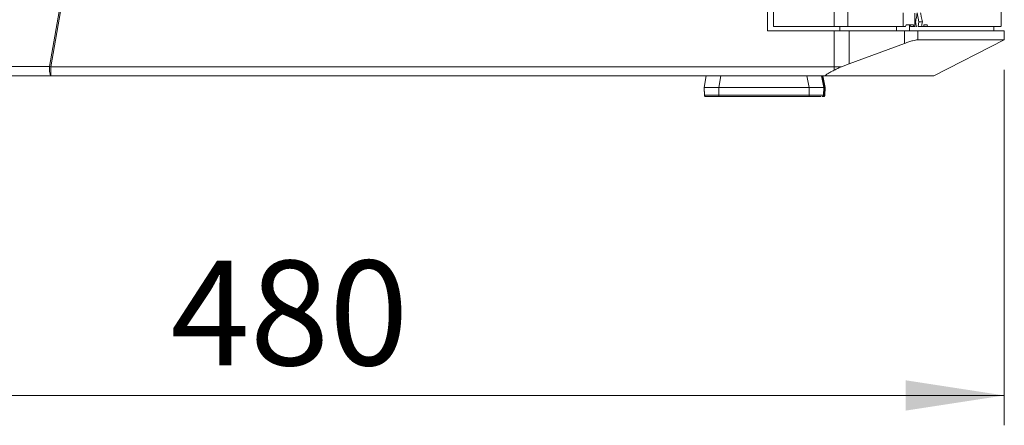
# Model space of a CAD drawing. Units: millimetres. Extents: x 5 to 415, y 5 to 291.
# Drawn here: x 145 to 178, y 211 to 224 of the extents above; entities that cross this region are included whole.
import ezdxf

# ---------------------------------------------------------------- set-up
doc = ezdxf.new("R2010")
doc.units = ezdxf.units.MM
doc.styles.add('SLDTEXTSTYLE1', font='TXT', dxfattribs={"width": 0.75})
doc.dimstyles.new('SLDDIMSTYLE2', dxfattribs={"dimtxt": 3.5, "dimasz": 3.302, "dimexe": 0, "dimexo": 0.0625, "dimgap": 0.875, "dimtad": 1, "dimlfac": 10, "dimrnd": 1e-09, "dimzin": 12, "dimdsep": 46, "dimtxsty": 'SLDTEXTSTYLE1', "dimsah": 1, "dimcen": 0.09, "dimadec": 0, "dimazin": 3, "dimtfac": 1, "dimtofl": 0, "dimtmove": 0, "dimatfit": 3, "dimfxl": 1, "dimfrac": 2, "dimtolj": 1, "dimtzin": 12, "dimarcsym": 0})

# ---------------------------------------------------------------- blocks, each defined once
blk = doc.blocks.new('_D_5')
at = {"color": 7, "linetype": 'Continuous', "lineweight": 0}
for p, q in [((177.658, 222.534), (177.658, 210.633)), ((129.658, 221.634), (129.658, 210.633)), ((129.658, 211.633), (177.658, 211.633))]:
    blk.add_line(p, q, dxfattribs=at)
for points in [[(129.658, 211.633), (132.96, 211.125), (132.96, 212.141)], [(177.658, 211.633), (174.356, 212.141), (174.356, 211.125)]]:
    blk.add_solid(points, dxfattribs=at)
at = {"color": 7, "linetype": 'Continuous', "lineweight": 0, "insert": (149.779, 216.145), "char_height": 3.5, "attachment_point": 1, "style": 'SLDTEXTSTYLE1'}
blk.add_mtext('480', dxfattribs=at)

msp = doc.modelspace()

# ---------------------------------------------------------------- linework, layer by layer
at = {"color": 7, "linetype": 'Continuous', "lineweight": 15}
for p, q in [((154.08498, 270.04104), (145.72703, 222.64105)), ((145.7688, 222.63368), (154.1267, 270.03368)), ((169.73986, 268.83368), (169.73986, 223.83368)), ((169.93986, 268.68368), (169.93986, 223.98368)), ((171.97191, 268.68368), (171.97191, 223.98368)), ((172.42191, 268.68368), (172.42191, 223.98368)), ((177.55797, 223.97812), (177.55797, 228.05695)), ((174.27032, 224.44269), (174.27032, 223.98368)), ((174.6682, 224.42406), (174.6682, 223.98368)), ((174.74718, 224.43368), (174.80312, 224.13368)), ((169.93986, 223.98368), (171.97191, 223.98368)), ((172.15797, 223.83368), (172.15797, 223.98368)), ((172.42191, 223.98368), (174.27032, 223.98368)), ((174.27032, 223.98368), (174.35476, 223.98368)), ((174.35476, 223.98368), (174.37997, 224.03368)), ((174.51349, 224.03368), (174.52568, 223.98368)), ((174.63419, 223.98368), (174.52568, 223.98368)), ((174.62013, 224.03368), (174.63419, 223.98368)), ((174.63419, 223.98368), (174.6682, 223.98368)), ((174.70324, 223.98368), (174.71829, 223.98368)), ((174.80311, 224.13367), (174.77525, 223.98369)), ((174.77525, 223.98369), (174.88886, 223.98365)), ((174.91674, 224.13371), (174.80311, 224.13367)), ((174.88885, 223.98368), (174.96292, 223.98368)), ((174.97217, 224.03368), (175.08119, 224.03368)), ((174.9762, 223.98368), (175.09026, 223.98368)), ((175.08119, 224.03368), (175.09026, 223.98368)), ((177.30797, 223.83355), (177.30797, 223.98368)), ((169.73986, 223.83368), (171.97191, 223.83368)), ((171.97191, 223.83368), (171.97191, 222.63368)), ((172.47191, 222.73443), (172.47191, 223.83368)), ((172.47191, 223.83368), (174.32032, 223.83368)), ((174.32032, 223.83368), (174.32032, 223.4143)), ((174.76241, 223.53368), (174.76241, 223.83368)), ((177.65797, 223.53368), (177.65797, 223.83381)), ((174.32032, 223.4143), (172.47191, 222.73444)), ((177.65797, 223.53368), (174.76241, 223.53368)), ((175.30284, 222.33368), (177.65797, 223.53368)), ((145.72703, 222.64105), (129.91623, 222.64104)), ((145.72703, 222.64105), (145.7688, 222.63368)), ((171.97191, 222.63368), (145.7688, 222.63368)), ((172.21519, 222.63368), (171.97191, 222.63368)), ((171.97191, 222.52078), (171.97191, 222.63368)), ((172.47191, 222.73444), (172.21519, 222.63368)), ((129.95797, 222.33368), (145.7688, 222.33368)), ((145.7688, 222.33368), (171.6897, 222.33368)), ((167.6913, 222.33368), (167.62074, 221.93368)), ((171.62074, 221.93368), (171.55024, 222.33368)), ((171.62129, 221.93368), (171.55073, 222.33368)), ((171.66456, 221.93368), (171.59326, 222.33368)), ((171.6897, 222.33368), (175.30284, 222.33368)), ((167.62953, 221.68194), (167.62074, 221.93368)), ((168.11292, 221.93368), (168.11292, 221.68194)), ((168.11292, 221.93368), (171.12811, 221.93368)), ((171.12811, 221.93368), (171.12811, 221.68194)), ((171.61195, 221.68194), (171.62074, 221.93368)), ((171.62129, 221.93368), (171.6125, 221.68194)), ((171.62074, 221.93368), (171.62129, 221.93368)), ((171.65113, 221.93368), (171.62129, 221.93368)), ((171.64234, 221.68194), (171.65113, 221.93368)), ((171.65113, 221.93368), (171.66456, 221.93368)), ((171.66456, 221.93368), (171.65577, 221.68194)), ((167.6218, 221.90329), (167.63392, 221.68028)), ((167.62843, 221.68622), (167.62899, 221.68238)), ((171.13035, 221.63368), (168.11073, 221.63368)), ((171.12811, 221.68194), (168.11292, 221.68194)), ((171.15618, 221.63368), (171.13035, 221.63368)), ((171.56253, 221.63368), (171.56198, 221.63368)), ((171.60583, 221.63368), (171.59235, 221.63368)), ((171.60748, 221.68028), (171.61964, 221.9022)), ((171.6125, 221.68194), (171.61195, 221.68194)), ((171.63702, 221.68028), (171.64954, 221.88821)), ((171.65577, 221.68194), (171.64234, 221.68194))]:
    msp.add_line(p, q, dxfattribs=at)
at = {"color": 8, "linetype": 'Continuous', "lineweight": 15}
for p, q in [((174.05797, 223.98368), (174.05797, 223.83368)), ((174.49214, 223.83368), (174.49214, 224.03368)), ((168.11292, 221.93368), (168.18348, 222.33368)), ((171.12811, 221.93368), (171.05761, 222.33368)), ((171.65113, 221.93368), (171.58138, 222.33368))]:
    msp.add_line(p, q, dxfattribs=at)
at = {"color": 7, "linetype": 'Continuous', "lineweight": 15}
for major_axis, ratio, start_param, end_param in [((-22.92653, 85.68681), 0.51724851, 4.57399931, 4.57573382), ((22.25731, 85.66016), 0.52137648, 4.8461719, 4.84790795)]:
    msp.add_ellipse((127.65797, 224.05868), major_axis=major_axis, ratio=ratio, start_param=start_param, end_param=end_param, dxfattribs=at)
for points, knots in [([(174.68942, 224.1337), (174.69618, 224.1687), (174.70921, 224.23619), (174.72844, 224.33618), (174.74088, 224.40118), (174.74711, 224.43368)], [0, 0, 0, 0, 0.3499903, 0.67499726, 1, 1, 1, 1]), ([(174.86069, 224.43368), (174.86805, 224.39448), (174.88681, 224.29449), (174.90544, 224.1945), (174.91676, 224.13371)], [0, 0, 0, 0, 0.39203658, 1, 1, 1, 1]), ([(171.97191, 223.98368), (172.05088, 223.98368), (172.20882, 223.98368), (172.35088, 223.98368), (172.42191, 223.98368)], [0, 0, 0, 0, 0.49999854, 1, 1, 1, 1]), ([(174.37997, 224.03368), (174.42776, 224.03368), (174.52333, 224.03368), (174.58787, 224.03368), (174.62013, 224.03368)], [0, 0, 0, 0, 0.49999911, 1, 1, 1, 1]), ([(174.96292, 223.98367), (174.96372, 223.98801), (174.96532, 223.9967), (174.96841, 224.01334), (174.97069, 224.02568), (174.97217, 224.03369)], [0, 0, 0, 0, 0.25998009, 0.52006134, 1, 1, 1, 1]), ([(175.09026, 223.98368), (175.3229, 223.98368), (175.78819, 223.98368), (176.35191, 223.98368), (176.81539, 223.98368), (177.16939, 223.98368), (177.41077, 223.98368), (177.54311, 223.98368), (177.54578, 223.98368), (177.5469, 223.98368)], [0, 0, 0, 0, 0.14877971, 0.29755952, 0.44633908, 0.59511921, 0.74389887, 0.89267858, 1, 1, 1, 1]), ([(172.47191, 223.83368), (172.39299, 223.83368), (172.23514, 223.83368), (172.05965, 223.83368), (171.97191, 223.83368)], [0, 0, 0, 0, 0.49999966, 1, 1, 1, 1]), ([(174.76241, 223.83368), (174.71236, 223.83368), (174.61227, 223.83368), (174.41763, 223.83368), (174.32032, 223.83368)], [0, 0, 0, 0, 0.50000168, 1, 1, 1, 1]), ([(177.65797, 223.83368), (177.64648, 223.83368), (177.62351, 223.83368), (177.43787, 223.83368), (177.14185, 223.83368), (176.72602, 223.83368), (176.19155, 223.83368), (175.54916, 223.83368), (175.02466, 223.83368), (174.76241, 223.83368)], [0, 0, 0, 0, 0.14285715, 0.28571418, 0.42857154, 0.57142841, 0.71428574, 0.85714297, 1, 1, 1, 1]), ([(174.76241, 223.53368), (174.71241, 223.52784), (174.63631, 223.51894), (174.46917, 223.46829), (174.37054, 223.43251), (174.32032, 223.4143)], [0, 0, 0, 0, 0.48470547, 0.73764878, 1, 1, 1, 1]), ([(145.7688, 222.33368), (145.76324, 222.33834), (145.75212, 222.34764), (145.73818, 222.4191), (145.72857, 222.52096), (145.72754, 222.60102), (145.72703, 222.64105)], [0, 0, 0, 0, 0.2500011, 0.5000053, 0.74999996, 1, 1, 1, 1]), ([(145.7688, 222.63368), (145.7688, 222.59437), (145.7688, 222.51575), (145.7688, 222.41658), (145.7688, 222.34721), (145.7688, 222.33819), (145.7688, 222.33368)], [0, 0, 0, 0, 0.24999759, 0.50000013, 0.75000179, 1, 1, 1, 1]), ([(172.21519, 222.63368), (172.17268, 222.61533), (172.0909, 222.58001), (172.01052, 222.54), (171.97191, 222.52078)], [0, 0, 0, 0, 0.51974035, 1, 1, 1, 1]), ([(171.97191, 222.52078), (171.92175, 222.49468), (171.83309, 222.44853), (171.73996, 222.39343), (171.69531, 222.36147), (171.67864, 222.34537), (171.67575, 222.33529), (171.685, 222.33422), (171.6897, 222.33368)], [0, 0, 0, 0, 0.35172493, 0.62176667, 0.7288302, 0.82333487, 0.91024724, 1, 1, 1, 1]), ([(167.62074, 221.93368), (167.62619, 221.93368), (167.63708, 221.93368), (167.72328, 221.93369), (167.8492, 221.93369), (167.98668, 221.93369), (168.07701, 221.93368), (168.11292, 221.93368)], [0, 0, 0, 0, 0.218346765, 0.436164726, 0.649002743, 0.860465905, 1, 1, 1, 1]), ([(171.62074, 221.93368), (171.61523, 221.93368), (171.60424, 221.93368), (171.51791, 221.93369), (171.39188, 221.93369), (171.25435, 221.93369), (171.16402, 221.93368), (171.12811, 221.93368)], [0, 0, 0, 0, 0.21834246, 0.43615916, 0.64899769, 0.86046589, 1, 1, 1, 1]), ([(167.62784, 221.68622), (167.62824, 221.67971), (167.62885, 221.66967), (167.6348, 221.65727), (167.63935, 221.65185), (167.64166, 221.6491)], [0, 0, 0, 0, 0.477040621, 0.735487399, 1, 1, 1, 1]), ([(168.11292, 221.68194), (168.06447, 221.68268), (167.96877, 221.68413), (167.83653, 221.68522), (167.73064, 221.68551), (167.66407, 221.68496), (167.62817, 221.68371), (167.62906, 221.68255), (167.62953, 221.68194)], [0, 0, 0, 0, 0.18546293, 0.36628414, 0.54229739, 0.71338935, 0.84732081, 1, 1, 1, 1]), ([(167.67821, 221.63368), (167.6717, 221.63436), (167.66168, 221.6354), (167.64953, 221.64189), (167.6443, 221.64668), (167.64166, 221.6491)], [0, 0, 0, 0, 0.47741805, 0.73579409, 1, 1, 1, 1]), ([(167.7084, 221.63368), (167.70189, 221.63436), (167.69187, 221.6354), (167.67972, 221.64189), (167.67449, 221.64668), (167.67185, 221.6491)], [0, 0, 0, 0, 0.47742851, 0.73578427, 1, 1, 1, 1]), ([(168.11073, 221.63368), (168.0814, 221.63368), (168.02309, 221.63368), (167.91909, 221.63368), (167.8201, 221.63368), (167.74978, 221.63368), (167.71343, 221.63368), (167.70497, 221.63368), (167.7027, 221.63368)], [0, 0, 0, 0, 0.16753849, 0.33305007, 0.60887393, 0.80427197, 0.94743086, 1, 1, 1, 1]), ([(168.11073, 221.63368), (168.1109, 221.63395), (168.11124, 221.63447), (168.11169, 221.63846), (168.11207, 221.6441), (168.11246, 221.65304), (168.11282, 221.66576), (168.11289, 221.67682), (168.11292, 221.68194)], [0, 0, 0, 0, 0.15397992, 0.29971668, 0.43728643, 0.56657026, 0.79957156, 1, 1, 1, 1]), ([(171.61195, 221.68194), (171.61238, 221.68255), (171.61321, 221.68371), (171.57719, 221.68496), (171.51053, 221.68551), (171.40455, 221.68522), (171.27226, 221.68413), (171.17657, 221.68268), (171.12811, 221.68194)], [0, 0, 0, 0, 0.15267742, 0.28660616, 0.45770304, 0.633716, 0.81453686, 1, 1, 1, 1]), ([(171.13035, 221.63368), (171.13017, 221.63395), (171.12983, 221.63447), (171.12937, 221.63846), (171.12898, 221.6441), (171.12858, 221.65304), (171.12821, 221.66576), (171.12814, 221.67682), (171.12811, 221.68194)], [0, 0, 0, 0, 0.153985, 0.29972599, 0.43729879, 0.56658461, 0.79958701, 1, 1, 1, 1]), ([(171.53862, 221.63368), (171.53634, 221.63368), (171.52785, 221.63368), (171.49145, 221.63368), (171.42106, 221.63368), (171.32201, 221.63368), (171.21798, 221.63368), (171.15968, 221.63368), (171.13035, 221.63368)], [0, 0, 0, 0, 0.05257071, 0.19572601, 0.39112829, 0.66695307, 0.83246246, 1, 1, 1, 1]), ([(171.59996, 221.64929), (171.59734, 221.64686), (171.59217, 221.64207), (171.58012, 221.63553), (171.57014, 221.63441), (171.56366, 221.63368)], [0, 0, 0, 0, 0.2638695, 0.52209596, 1, 1, 1, 1]), ([(171.62996, 221.64929), (171.62734, 221.64686), (171.62217, 221.64207), (171.61012, 221.63553), (171.60014, 221.63441), (171.59366, 221.63368)], [0, 0, 0, 0, 0.26386947, 0.522095947, 1, 1, 1, 1]), ([(171.59996, 221.64929), (171.60223, 221.65203), (171.60674, 221.65744), (171.61261, 221.66977), (171.61321, 221.67975), (171.6136, 221.68622)], [0, 0, 0, 0, 0.26454813, 0.52293495, 1, 1, 1, 1]), ([(171.60037, 221.6491), (171.60268, 221.65185), (171.60724, 221.65727), (171.61318, 221.66967), (171.61379, 221.67971), (171.61419, 221.68622)], [0, 0, 0, 0, 0.26450297, 0.52295917, 1, 1, 1, 1]), ([(171.60583, 221.63368), (171.60977, 221.63395), (171.61745, 221.63447), (171.62803, 221.63847), (171.637, 221.64413), (171.64615, 221.65308), (171.65376, 221.6658), (171.65514, 221.67684), (171.65577, 221.68194)], [0, 0, 0, 0, 0.154302455, 0.300311455, 0.437988057, 0.567347909, 0.800145335, 1, 1, 1, 1]), ([(171.64409, 221.6491), (171.64145, 221.64668), (171.63622, 221.64189), (171.62407, 221.6354), (171.61405, 221.63436), (171.60754, 221.63368)], [0, 0, 0, 0, 0.264225572, 0.522561026, 1, 1, 1, 1]), ([(171.62996, 221.64929), (171.63224, 221.65203), (171.63674, 221.65744), (171.64261, 221.66977), (171.64321, 221.67975), (171.6436, 221.68622)], [0, 0, 0, 0, 0.26454813, 0.52293495, 1, 1, 1, 1]), ([(171.64409, 221.6491), (171.6464, 221.65185), (171.65095, 221.65727), (171.6569, 221.66967), (171.65751, 221.67971), (171.65791, 221.68622)], [0, 0, 0, 0, 0.26450298, 0.52295917, 1, 1, 1, 1])]:
    msp.add_open_spline(points, degree=3, knots=knots, dxfattribs=at)
at = {"color": 8, "linetype": 'Continuous', "lineweight": 15}
for points, knots in [([(171.64234, 221.68194), (171.64313, 221.68257), (171.64439, 221.68359), (171.62234, 221.68421), (171.61393, 221.68444)], [0, 0, 0, 0, 0.6187946, 1, 1, 1, 1]), ([(171.62442, 221.68471), (171.63746, 221.68443), (171.65089, 221.68415), (171.65189, 221.68365), (171.65192, 221.68364)], [0, 0, 0, 0, 0.97076625, 1, 1, 1, 1])]:
    msp.add_open_spline(points, degree=3, knots=knots, dxfattribs=at)

# ---------------------------------------------------------------- dimensions: what is measured, and where the dimension line sits
at = {"color": 7, "linetype": 'Continuous', "lineweight": 0}
dim = msp.add_linear_dim(base=(177.65797, 211.63328), p1=(129.65797, 222.63368), p2=(177.65797, 223.53368), dimstyle='SLDDIMSTYLE2', dxfattribs=at)
dim.commit()
dim.dimension.update_dxf_attribs({"geometry": '_D_5', "text_midpoint": (153.65797, 211.63328), "dimtype": 160})

doc.saveas('drawing.dxf')
